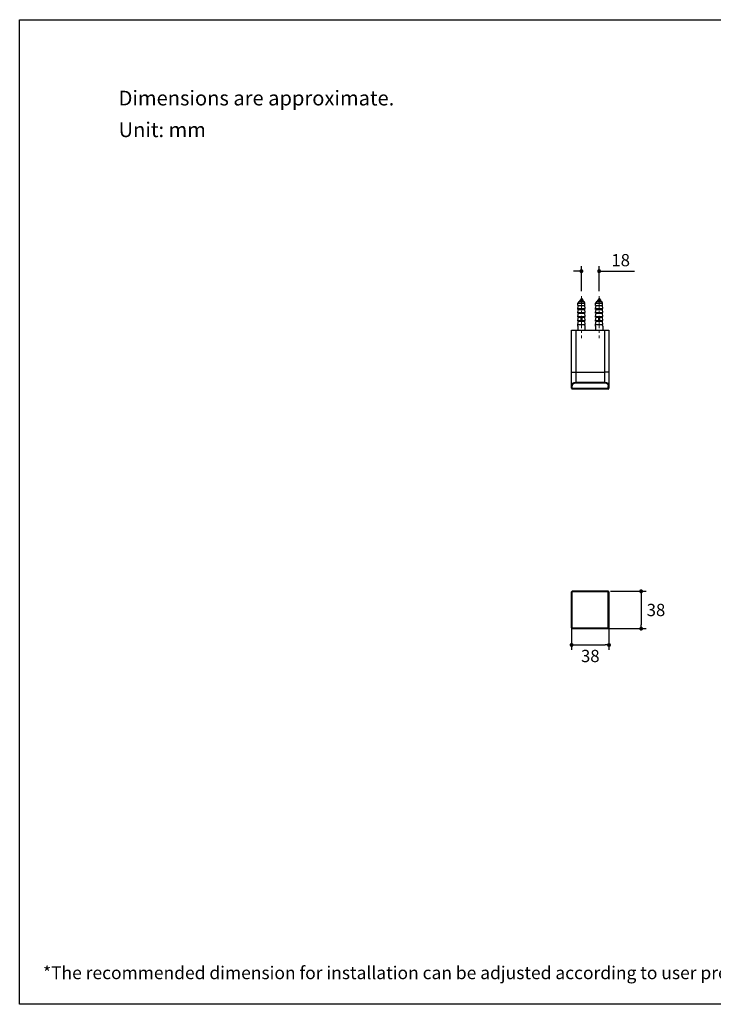
# Model space of a CAD drawing. Units: millimetres. Extents: x 72 to 9921, y -938 to 626.
# Drawn here: x 8510 to 9215, y -938 to 64 of the extents above; entities that cross this region are included whole.
import ezdxf

# ---------------------------------------------------------------- set-up
doc = ezdxf.new("R2010")
doc.units = ezdxf.units.MM
doc.header["$MEASUREMENT"] = 0
doc.linetypes.add('CENTER', pattern=[2, 1.25, -0.25, 0.25, -0.25])
doc.layers.add('Centerline', color=4, linetype='CENTER', lineweight=15)
doc.layers.add('Dimensions', color=7, linetype='Continuous')
doc.layers.add('Text', color=7, linetype='Continuous')
doc.styles.get("Standard").update_dxf_attribs({"font": 'helr45w_0.ttf'})
doc.dimstyles.get("Standard").update_dxf_attribs({"dimscale": 5, "dimtxt": 2.5, "dimasz": 0.8, "dimexe": 1, "dimexo": 1, "dimgap": 1, "dimtad": 2, "dimtih": 1, "dimtoh": 1, "dimdec": 0, "dimzin": 0, "dimdsep": 46, "dimtxsty": 'Standard', "dimblk": 'DOT', "dimcen": 2, "dimclrd": 1, "dimclre": 1, "dimclrt": 1, "dimadec": 0, "dimazin": 0, "dimtfac": 1, "dimtdec": 0, "dimtofl": 0, "dimtmove": 0, "dimatfit": 3, "dimfxl": 1, "dimtolj": 1, "dimtzin": 0, "dimarcsym": 0})

# ---------------------------------------------------------------- blocks, each defined once
blk = doc.blocks.new('_Dot')
at = {"color": 0, "linetype": 'ByBlock', "lineweight": -2}
blk.add_line((-0.5, 0), (-1, 0), dxfattribs=at)
at = {"color": 0, "linetype": 'ByBlock', "const_width": 0.5}
blk.add_lwpolyline([(-0.25, 0, 1), (0.25, 0, 1)], format="xyb", close=True, dxfattribs=at)
blk = doc.blocks.new('*D5')
at = {"layer": 'Dimensions', "color": 1, "lineweight": -2, "transparency": 16777216}
for p, q in [((9110.5, -517.6), (9146.8, -517.6)), ((9141.8, -521.6), (9141.8, -551.6)), ((9109.1, -555.6), (9146.8, -555.6))]:
    blk.add_line(p, q, dxfattribs=at)
at = {"layer": 'Dimensions', "color": 1, "lineweight": -2, "transparency": 16777216, "xscale": 4, "yscale": 4, "zscale": 4}
for p, rotation in [((9141.8, -517.6), 90), ((9141.8, -555.6), 270)]:
    blk.add_blockref('_Dot', p, dxfattribs=dict(at, rotation=rotation))
at = {"layer": 'Dimensions', "color": 1, "transparency": 16777216, "insert": (9156.9, -536.6), "char_height": 12.5, "attachment_point": 5}
blk.add_mtext('\\A1;38', dxfattribs=at)
blk = doc.blocks.new('*D6')
at = {"layer": 'Dimensions', "color": 1, "lineweight": -2, "transparency": 16777216}
for p, q in [((9071.1, -551.8), (9071.1, -577.2)), ((9109.1, -551.8), (9109.1, -577.2)), ((9075.1, -572.2), (9105.1, -572.2))]:
    blk.add_line(p, q, dxfattribs=at)
at = {"layer": 'Dimensions', "color": 1, "lineweight": -2, "transparency": 16777216, "xscale": 4, "yscale": 4, "zscale": 4, "rotation": 180}
blk.add_blockref('_Dot', (9071.1, -572.2), dxfattribs=at)
at = {"layer": 'Dimensions', "color": 1, "lineweight": -2, "transparency": 16777216, "xscale": 4, "yscale": 4, "zscale": 4}
blk.add_blockref('_Dot', (9109.1, -572.2), dxfattribs=at)
at = {"layer": 'Dimensions', "color": 1, "transparency": 16777216, "insert": (9090.1, -583.4), "char_height": 12.5, "attachment_point": 5}
blk.add_mtext('\\A1;38', dxfattribs=at)
blk = doc.blocks.new('*D10')
at = {"layer": 'Dimensions', "color": 1, "lineweight": -2, "transparency": 16777216}
for p, q in [((9081.1, -212.3), (9081.1, -186.9)), ((9099.1, -212.3), (9099.1, -186.9)), ((9077.1, -191.9), (9073.1, -191.9)), ((9103.1, -191.9), (9134.9, -191.9))]:
    blk.add_line(p, q, dxfattribs=at)
at = {"layer": 'Dimensions', "color": 1, "lineweight": -2, "transparency": 16777216, "xscale": 4, "yscale": 4, "zscale": 4}
blk.add_blockref('_Dot', (9081.1, -191.9), dxfattribs=at)
at = {"layer": 'Dimensions', "color": 1, "lineweight": -2, "transparency": 16777216, "xscale": 4, "yscale": 4, "zscale": 4, "rotation": 180}
blk.add_blockref('_Dot', (9099.1, -191.9), dxfattribs=at)
at = {"layer": 'Dimensions', "color": 1, "transparency": 16777216, "insert": (9121, -180.7), "char_height": 12.5, "attachment_point": 5}
blk.add_mtext('\\A1;18', dxfattribs=at)

msp = doc.modelspace()

# ---------------------------------------------------------------- linework, layer by layer
at = {"color": 7, "linetype": 'Continuous'}
for p, q in [((9081.1, -219.8), (9079.7, -221.5)), ((9081.1, -219.8), (9082.8, -221.9)), ((9099.1, -219.8), (9097.7, -221.5)), ((9099.1, -219.8), (9100.8, -221.9)), ((9077.5, -226.8), (9077.5, -224.3)), ((9077.5, -224.3), (9084.6, -224.3)), ((9077.5, -226.8), (9084.6, -226.8)), ((9077.5, -230), (9078.1, -226.8)), ((9077.5, -230.8), (9077.5, -230)), ((9077.5, -230), (9084.6, -230)), ((9078.4, -222.8), (9083.8, -222.8)), ((9079, -222.4), (9079, -222.3)), ((9079, -222.3), (9079.2, -222.3)), ((9079, -222.5), (9079.2, -222.6)), ((9079.3, -222.1), (9079.1, -222.2)), ((9079.2, -222.6), (9079.4, -222.7)), ((9079.4, -222), (9079.3, -222.1)), ((9079.6, -221.9), (9079.4, -222)), ((9079.4, -222.7), (9079.5, -222.8)), ((9079.7, -221.5), (9079.7, -221.8)), ((9079.7, -221.5), (9080.8, -221.5)), ((9082.4, -222.2), (9082.5, -222.1)), ((9082.5, -222.1), (9082.6, -222.1)), ((9082.5, -222.6), (9082.5, -222.2)), ((9082.6, -222.7), (9082.5, -222.6)), ((9082.6, -222.1), (9082.7, -222)), ((9082.7, -222), (9082.8, -221.9)), ((9082.8, -221.9), (9082.8, -221.9)), ((9084.1, -226.8), (9084.6, -230)), ((9084.6, -226.8), (9084.6, -224.3)), ((9084.6, -230.8), (9084.6, -230)), ((9095.5, -226.8), (9095.5, -224.3)), ((9095.5, -224.3), (9102.6, -224.3)), ((9095.5, -226.8), (9102.6, -226.8)), ((9095.5, -230), (9096.1, -226.8)), ((9095.5, -230.8), (9095.5, -230)), ((9095.5, -230), (9102.6, -230)), ((9096.4, -222.8), (9101.8, -222.8)), ((9097, -222.4), (9097, -222.3)), ((9097, -222.3), (9097.2, -222.3)), ((9097, -222.5), (9097.2, -222.6)), ((9097.3, -222.1), (9097.1, -222.2)), ((9097.2, -222.6), (9097.4, -222.7)), ((9097.4, -222), (9097.3, -222.1)), ((9097.6, -221.9), (9097.4, -222)), ((9097.4, -222.7), (9097.5, -222.8)), ((9097.7, -221.5), (9097.7, -221.8)), ((9097.7, -221.5), (9098.8, -221.5)), ((9100.4, -222.2), (9100.5, -222.1)), ((9100.5, -222.6), (9100.5, -222.2)), ((9100.6, -222.7), (9100.5, -222.6)), ((9100.7, -222), (9100.8, -221.9)), ((9100.8, -221.9), (9100.8, -221.9)), ((9102.1, -226.8), (9102.6, -230)), ((9102.6, -226.8), (9102.6, -224.3)), ((9102.6, -230.8), (9102.6, -230)), ((9077.5, -230.8), (9084.6, -230.8)), ((9077.5, -234), (9078.1, -230.8)), ((9077.5, -234.8), (9077.5, -234)), ((9077.5, -234), (9084.6, -234)), ((9077.5, -234.8), (9084.6, -234.8)), ((9077.5, -238), (9078.1, -234.8)), ((9077.5, -238.8), (9077.5, -238)), ((9077.5, -238), (9084.6, -238)), ((9077.5, -238.8), (9080.4, -238.8)), ((9077.5, -242), (9078.1, -238.8)), ((9080.6, -239), (9080.6, -242.3)), ((9080.6, -239), (9080.6, -239)), ((9081.6, -239), (9081.6, -242.3)), ((9081.6, -239), (9081.6, -239)), ((9081.7, -238.8), (9084.6, -238.8)), ((9084.1, -230.8), (9084.6, -234)), ((9084.1, -234.8), (9084.6, -238)), ((9084.1, -238.8), (9084.6, -242)), ((9084.6, -234.8), (9084.6, -234)), ((9084.6, -238.8), (9084.6, -238)), ((9095.5, -230.8), (9102.6, -230.8)), ((9095.5, -234), (9096.1, -230.8)), ((9095.5, -234.8), (9095.5, -234)), ((9095.5, -234), (9102.6, -234)), ((9095.5, -234.8), (9102.6, -234.8)), ((9095.5, -238), (9096.1, -234.8)), ((9095.5, -238.8), (9095.5, -238)), ((9095.5, -238), (9102.6, -238)), ((9095.5, -238.8), (9098.4, -238.8)), ((9095.5, -242), (9096.1, -238.8)), ((9098.6, -239), (9098.6, -242.3)), ((9098.6, -239), (9098.6, -239)), ((9099.6, -239), (9099.6, -242.3)), ((9099.6, -239), (9099.6, -239)), ((9099.7, -238.8), (9102.6, -238.8)), ((9102.1, -230.8), (9102.6, -234)), ((9102.1, -234.8), (9102.6, -238)), ((9102.1, -238.8), (9102.6, -242)), ((9102.6, -234.8), (9102.6, -234)), ((9102.6, -238.8), (9102.6, -238)), ((9077.5, -242.8), (9077.5, -242)), ((9077.5, -242), (9080.6, -242)), ((9077.5, -242.8), (9081.1, -242.8)), ((9077.5, -246), (9078.1, -242.8)), ((9077.5, -247.3), (9077.5, -246)), ((9077.5, -246), (9084.6, -246)), ((9077.5, -247.8), (9077.5, -251.8)), ((9081.1, -242.8), (9084.6, -242.8)), ((9081.6, -242), (9084.6, -242)), ((9084.1, -242.8), (9084.6, -246)), ((9084.6, -242.8), (9084.6, -242)), ((9084.6, -247.3), (9084.6, -246)), ((9084.7, -247.8), (9084.7, -251.8)), ((9095.5, -242.8), (9095.5, -242)), ((9095.5, -242), (9098.6, -242)), ((9095.5, -242.8), (9099.1, -242.8)), ((9095.5, -246), (9096.1, -242.8)), ((9095.5, -247.3), (9095.5, -246)), ((9095.5, -246), (9102.6, -246)), ((9095.5, -247.8), (9095.5, -251.8)), ((9099.1, -242.8), (9102.6, -242.8)), ((9099.6, -242), (9102.6, -242)), ((9102.1, -242.8), (9102.6, -246)), ((9102.6, -242.8), (9102.6, -242)), ((9102.6, -247.3), (9102.6, -246)), ((9102.7, -247.8), (9102.7, -251.8)), ((9071.1, -311.1), (9071.1, -251.8)), ((9071.1, -251.8), (9109.1, -251.8)), ((9075.6, -305.5), (9075.6, -251.8)), ((9104.6, -251.8), (9104.6, -305.5)), ((9109.1, -251.8), (9109.1, -311.1)), ((9071.1, -294.8), (9075.6, -294.8)), ((9075.6, -294.8), (9104.6, -294.8)), ((9109.1, -294.8), (9104.6, -294.8)), ((9071.1, -309.3), (9071.8, -309.3)), ((9071.8, -311.8), (9071.8, -309.3)), ((9075.6, -304.8), (9104.6, -304.8)), ((9075.6, -305.5), (9104.6, -305.5)), ((9109.1, -309.3), (9108.4, -309.3)), ((9108.4, -311.8), (9108.4, -309.3)), ((9071.1, -311.1), (9109.1, -311.1)), ((9108.4, -311.8), (9071.8, -311.8)), ((9071.1, -554.9), (9071.1, -518.3)), ((9109.1, -518.3), (9071.1, -518.3)), ((9071.8, -555.6), (9071.8, -517.6)), ((9108.4, -517.6), (9071.8, -517.6)), ((9108.4, -555.6), (9108.4, -517.6)), ((9109.1, -518.3), (9109.1, -554.9)), ((9071.1, -554.9), (9109.1, -554.9)), ((9071.8, -555.6), (9108.4, -555.6))]:
    msp.add_line(p, q, dxfattribs=at)
for points in [[(9079.7, -221.8), (9079.7, -221.8), (9079.6, -221.9)], [(9082.8, -222.8), (9082.7, -222.7), (9082.6, -222.7)], [(9097.7, -221.8), (9097.7, -221.8), (9097.6, -221.9)], [(9100.5, -222.1), (9100.6, -222.1), (9100.7, -222)], [(9100.8, -222.8), (9100.7, -222.7), (9100.6, -222.7)], [(9080.4, -238.8), (9080.4, -238.8), (9080.4, -238.8), (9080.4, -238.8), (9080.4, -238.8), (9080.4, -238.8), (9080.4, -238.8), (9080.4, -238.8), (9080.5, -238.8), (9080.5, -238.8), (9080.5, -238.8), (9080.5, -238.9), (9080.5, -238.9), (9080.5, -238.9), (9080.5, -238.9), (9080.5, -238.9), (9080.5, -238.9), (9080.5, -238.9), (9080.5, -238.9), (9080.5, -238.9), (9080.5, -238.9), (9080.5, -238.9), (9080.5, -238.9), (9080.5, -238.9), (9080.6, -238.9), (9080.6, -238.9), (9080.6, -238.9), (9080.6, -238.9), (9080.6, -238.9), (9080.6, -238.9), (9080.6, -239), (9080.6, -239), (9080.6, -239), (9080.6, -239), (9080.6, -239), (9080.6, -239), (9080.6, -239), (9080.6, -239), (9080.6, -239), (9080.6, -239), (9080.6, -239), (9080.6, -239)], [(9081.6, -239), (9081.6, -239), (9081.6, -239), (9081.6, -239), (9081.6, -239), (9081.6, -239), (9081.6, -239), (9081.6, -239), (9081.6, -239), (9081.6, -239), (9081.6, -239), (9081.6, -239), (9081.6, -238.9), (9081.6, -238.9), (9081.6, -238.9), (9081.6, -238.9), (9081.6, -238.9), (9081.6, -238.9), (9081.6, -238.9), (9081.6, -238.9), (9081.6, -238.9), (9081.6, -238.9), (9081.7, -238.9), (9081.7, -238.9), (9081.7, -238.9), (9081.7, -238.9), (9081.7, -238.9), (9081.7, -238.9), (9081.7, -238.9), (9081.7, -238.9), (9081.7, -238.9), (9081.7, -238.8), (9081.7, -238.8), (9081.7, -238.8), (9081.7, -238.8), (9081.7, -238.8), (9081.7, -238.8), (9081.8, -238.8), (9081.8, -238.8), (9081.8, -238.8), (9081.8, -238.8), (9081.8, -238.8)], [(9098.4, -238.8), (9098.4, -238.8), (9098.4, -238.8), (9098.4, -238.8), (9098.4, -238.8), (9098.4, -238.8), (9098.4, -238.8), (9098.4, -238.8), (9098.5, -238.8), (9098.5, -238.8), (9098.5, -238.8), (9098.5, -238.9), (9098.5, -238.9), (9098.5, -238.9), (9098.5, -238.9), (9098.5, -238.9), (9098.5, -238.9), (9098.5, -238.9), (9098.5, -238.9), (9098.5, -238.9), (9098.5, -238.9), (9098.5, -238.9), (9098.5, -238.9), (9098.5, -238.9), (9098.5, -238.9), (9098.6, -238.9), (9098.6, -238.9), (9098.6, -238.9), (9098.6, -238.9), (9098.6, -238.9), (9098.6, -239), (9098.6, -239), (9098.6, -239), (9098.6, -239), (9098.6, -239), (9098.6, -239), (9098.6, -239), (9098.6, -239), (9098.6, -239), (9098.6, -239), (9098.6, -239), (9098.6, -239)], [(9099.6, -239), (9099.6, -239), (9099.6, -239), (9099.6, -239), (9099.6, -239), (9099.6, -239), (9099.6, -239), (9099.6, -239), (9099.6, -239), (9099.6, -239), (9099.6, -239), (9099.6, -239), (9099.6, -238.9), (9099.6, -238.9), (9099.6, -238.9), (9099.6, -238.9), (9099.6, -238.9), (9099.6, -238.9), (9099.6, -238.9), (9099.6, -238.9), (9099.6, -238.9), (9099.6, -238.9), (9099.6, -238.9), (9099.7, -238.9), (9099.7, -238.9), (9099.7, -238.9), (9099.7, -238.9), (9099.7, -238.9), (9099.7, -238.9), (9099.7, -238.9), (9099.7, -238.9), (9099.7, -238.8), (9099.7, -238.8), (9099.7, -238.8), (9099.7, -238.8), (9099.7, -238.8), (9099.7, -238.8), (9099.7, -238.8), (9099.8, -238.8), (9099.8, -238.8), (9099.8, -238.8), (9099.8, -238.8)]]:
    msp.add_lwpolyline(points, dxfattribs=at)
for centre, radius, start, end in [((9466.4, -451.4), 450.3, 149.5004, 149.7216), ((8695.8, -451.4), 450.3, 30.2784, 30.4996), ((9484.4, -451.4), 450.3, 149.5004, 149.7216), ((8713.8, -451.4), 450.3, 30.2784, 30.4996), ((9073.9, -247.3), 3.65, 351.274, 359.938), ((9081.1, -242.3), 0.5, 180, 360), ((9088.3, -247.3), 3.65, 180.0578, 188.6975), ((9091.9, -247.3), 3.65, 351.274, 359.938), ((9099.1, -242.3), 0.5, 180, 360), ((9106.3, -247.3), 3.65, 180.0578, 188.6975), ((9079.5, -309.3), 8.44, 177.4484, 180.0275), ((9071.8, -311.1), 0.7, 180, 270), ((9108.4, -311.1), 0.7, 270, 0), ((9071.8, -518.3), 0.7, 90, 180), ((9108.4, -518.3), 0.7, 0, 90), ((9071.8, -554.9), 0.7, 180, 270), ((9108.4, -554.9), 0.7, 270, 0)]:
    msp.add_arc(centre, radius, start, end, dxfattribs=at)
for points, knots in [([(9079.1, -222.2), (9079.1, -222.2), (9079, -222.3), (9079, -222.3), (9079, -222.3)], [0, 0, 0, 0, 0.539681, 1, 1, 1, 1]), ([(9079.2, -222.3), (9079.1, -222.3), (9079.1, -222.3), (9079.1, -222.4), (9079.1, -222.4), (9079, -222.4), (9079, -222.4), (9079, -222.4), (9079, -222.4), (9079, -222.4), (9079, -222.4)], [0, 0, 0, 0, 0.199971, 0.376977, 0.531057, 0.662584, 0.772432, 0.86241, 0.936079, 1, 1, 1, 1]), ([(9079, -222.4), (9079, -222.4), (9079, -222.4), (9079, -222.5), (9079, -222.5), (9079, -222.5), (9079, -222.5)], [0, 0, 0, 0, 0.200367, 0.42367, 0.686787, 1, 1, 1, 1]), ([(9080.8, -221.5), (9080.7, -221.5), (9080.6, -221.6), (9080.3, -221.7), (9080, -221.8), (9079.8, -221.9), (9079.6, -222), (9079.4, -222.1), (9079.3, -222.1), (9079.2, -222.2), (9079.1, -222.2), (9079.1, -222.2)], [0, 0, 0, 0, 0.151016, 0.301207, 0.446438, 0.583227, 0.708762, 0.82091, 0.918219, 0.961064, 1, 1, 1, 1]), ([(9079.2, -222.3), (9079.2, -222.3), (9079.3, -222.3), (9079.5, -222.3), (9079.7, -222.3), (9080, -222.2), (9080.3, -222.2), (9080.6, -222.2), (9080.9, -222.2), (9081.2, -222.1), (9081.5, -222.1), (9081.8, -222.1), (9082, -222.1), (9082.3, -222), (9082.4, -222), (9082.6, -222), (9082.6, -222), (9082.7, -222), (9082.7, -222), (9082.8, -221.9), (9082.8, -221.9), (9082.8, -221.9), (9082.8, -221.9)], [0, 0, 0, 0, 0.042987, 0.09599, 0.157967, 0.227627, 0.303458, 0.383749, 0.46663, 0.550107, 0.632106, 0.710526, 0.783291, 0.848413, 0.904054, 0.927806, 0.948608, 0.96631, 0.9808, 0.992012, 0.996399, 1, 1, 1, 1]), ([(9080.8, -221.5), (9080.7, -221.5), (9080.5, -221.6), (9080.3, -221.6), (9080.1, -221.6), (9080, -221.7), (9079.9, -221.7), (9079.8, -221.7), (9079.8, -221.7), (9079.8, -221.8), (9079.7, -221.8), (9079.7, -221.8)], [0, 0, 0, 0, 0.334733, 0.487103, 0.625661, 0.747937, 0.851891, 0.896521, 0.936088, 0.970557, 1, 1, 1, 1]), ([(9082.4, -222.2), (9082.4, -222.2), (9082.4, -222.2), (9082.4, -222.2), (9082.3, -222.3), (9082.2, -222.3), (9082.1, -222.3), (9082, -222.4), (9081.8, -222.4), (9081.6, -222.4), (9081.4, -222.5), (9081.1, -222.5), (9080.8, -222.6), (9080.5, -222.6), (9080.4, -222.7), (9080.2, -222.7), (9080, -222.7), (9080, -222.8), (9079.9, -222.8), (9079.8, -222.8), (9079.8, -222.8), (9079.8, -222.8)], [0, 0, 0, 0, 0.013626, 0.029837, 0.048663, 0.07007, 0.120287, 0.179554, 0.246587, 0.319862, 0.397673, 0.478191, 0.639707, 0.716884, 0.789228, 0.855061, 0.912894, 0.938415, 0.961499, 0.982048, 1, 1, 1, 1]), ([(9082.5, -222.7), (9082.4, -222.7), (9082.4, -222.7), (9082.4, -222.7), (9082.4, -222.7), (9082.3, -222.8), (9082.3, -222.8), (9082.2, -222.8), (9082.1, -222.8), (9082.1, -222.8)], [0, 0, 0, 0, 0.073245, 0.160998, 0.263869, 0.381976, 0.515126, 0.662915, 1, 1, 1, 1]), ([(9082.5, -222.6), (9082.5, -222.6), (9082.5, -222.6), (9082.5, -222.7), (9082.5, -222.7), (9082.5, -222.7), (9082.5, -222.7)], [0, 0, 0, 0, 0.2163, 0.447511, 0.705873, 1, 1, 1, 1]), ([(9082.8, -221.9), (9082.8, -221.9), (9082.8, -221.9), (9082.8, -221.9), (9082.8, -221.9), (9082.8, -221.9), (9082.8, -221.9), (9082.8, -221.9)], [0, 0, 0, 0, 0.305044, 0.54178, 0.64807, 0.755437, 1, 1, 1, 1]), ([(9097.1, -222.2), (9097.1, -222.2), (9097, -222.3), (9097, -222.3), (9097, -222.3)], [0, 0, 0, 0, 0.539681, 1, 1, 1, 1]), ([(9097.2, -222.3), (9097.1, -222.3), (9097.1, -222.3), (9097.1, -222.4), (9097.1, -222.4), (9097, -222.4), (9097, -222.4), (9097, -222.4), (9097, -222.4), (9097, -222.4), (9097, -222.4)], [0, 0, 0, 0, 0.199971, 0.376977, 0.531057, 0.662584, 0.772432, 0.86241, 0.936079, 1, 1, 1, 1]), ([(9097, -222.4), (9097, -222.4), (9097, -222.4), (9097, -222.5), (9097, -222.5), (9097, -222.5), (9097, -222.5)], [0, 0, 0, 0, 0.200367, 0.42367, 0.686787, 1, 1, 1, 1]), ([(9098.8, -221.5), (9098.7, -221.5), (9098.6, -221.6), (9098.3, -221.7), (9098, -221.8), (9097.8, -221.9), (9097.6, -222), (9097.4, -222.1), (9097.3, -222.1), (9097.2, -222.2), (9097.1, -222.2), (9097.1, -222.2)], [0, 0, 0, 0, 0.151016, 0.301207, 0.446438, 0.583227, 0.708762, 0.82091, 0.918219, 0.961064, 1, 1, 1, 1]), ([(9097.2, -222.3), (9097.2, -222.3), (9097.3, -222.3), (9097.5, -222.3), (9097.7, -222.3), (9098, -222.2), (9098.3, -222.2), (9098.6, -222.2), (9098.9, -222.2), (9099.2, -222.1), (9099.5, -222.1), (9099.8, -222.1), (9100, -222.1), (9100.3, -222), (9100.4, -222), (9100.6, -222), (9100.6, -222), (9100.7, -222), (9100.7, -222), (9100.8, -221.9), (9100.8, -221.9), (9100.8, -221.9), (9100.8, -221.9)], [0, 0, 0, 0, 0.042987, 0.09599, 0.157967, 0.227627, 0.303458, 0.383749, 0.46663, 0.550107, 0.632106, 0.710526, 0.783291, 0.848413, 0.904054, 0.927806, 0.948608, 0.96631, 0.9808, 0.992012, 0.996399, 1, 1, 1, 1]), ([(9098.8, -221.5), (9098.7, -221.5), (9098.5, -221.6), (9098.3, -221.6), (9098.1, -221.6), (9098, -221.7), (9097.9, -221.7), (9097.8, -221.7), (9097.8, -221.7), (9097.8, -221.8), (9097.7, -221.8), (9097.7, -221.8)], [0, 0, 0, 0, 0.334733, 0.487103, 0.625661, 0.747937, 0.851891, 0.896521, 0.936088, 0.970557, 1, 1, 1, 1]), ([(9100.4, -222.2), (9100.4, -222.2), (9100.4, -222.2), (9100.4, -222.2), (9100.3, -222.3), (9100.2, -222.3), (9100.1, -222.3), (9100, -222.4), (9099.8, -222.4), (9099.6, -222.4), (9099.4, -222.5), (9099.1, -222.5), (9098.8, -222.6), (9098.5, -222.6), (9098.4, -222.7), (9098.2, -222.7), (9098, -222.7), (9098, -222.8), (9097.9, -222.8), (9097.8, -222.8), (9097.8, -222.8), (9097.8, -222.8)], [0, 0, 0, 0, 0.013626, 0.029837, 0.048663, 0.07007, 0.120287, 0.179554, 0.246587, 0.319862, 0.397673, 0.478191, 0.639707, 0.716884, 0.789228, 0.855061, 0.912894, 0.938415, 0.961499, 0.982048, 1, 1, 1, 1]), ([(9100.5, -222.7), (9100.4, -222.7), (9100.4, -222.7), (9100.4, -222.7), (9100.4, -222.7), (9100.3, -222.8), (9100.3, -222.8), (9100.2, -222.8), (9100.1, -222.8), (9100.1, -222.8)], [0, 0, 0, 0, 0.073245, 0.160998, 0.263869, 0.381976, 0.515126, 0.662915, 1, 1, 1, 1]), ([(9100.5, -222.6), (9100.5, -222.6), (9100.5, -222.6), (9100.5, -222.7), (9100.5, -222.7), (9100.5, -222.7), (9100.5, -222.7)], [0, 0, 0, 0, 0.2163, 0.447511, 0.705873, 1, 1, 1, 1]), ([(9100.8, -221.9), (9100.8, -221.9), (9100.8, -221.9), (9100.8, -221.9), (9100.8, -221.9), (9100.8, -221.9), (9100.8, -221.9), (9100.8, -221.9)], [0, 0, 0, 0, 0.305044, 0.54178, 0.64807, 0.755437, 1, 1, 1, 1]), ([(9080.4, -238.8), (9080.5, -238.8), (9080.5, -238.8), (9080.5, -238.9), (9080.6, -238.9), (9080.6, -238.9), (9080.6, -238.9)], [0, 0, 0, 0, 0.248726, 0.498328, 0.748802, 1, 1, 1, 1]), ([(9081.1, -238.7), (9081, -238.7), (9081, -238.7), (9080.8, -238.7), (9080.7, -238.8), (9080.7, -238.9), (9080.6, -238.9)], [0, 0, 0, 0, 0.250233, 0.500281, 0.750149, 1, 1, 1, 1]), ([(9080.7, -239.1), (9080.7, -239.1), (9080.7, -239.1), (9080.7, -239), (9080.6, -239), (9080.6, -238.9)], [0, 0, 0, 0, 0.218771, 0.459835, 1, 1, 1, 1]), ([(9080.7, -239.1), (9080.7, -239.1), (9080.7, -239.1), (9080.6, -239.1), (9080.6, -239.1), (9080.6, -239.1), (9080.6, -239)], [0, 0, 0, 0, 0.34048, 0.612509, 0.82783, 1, 1, 1, 1]), ([(9081.1, -238.8), (9081.1, -238.8), (9081, -238.8), (9081, -238.8), (9080.9, -238.9), (9080.8, -238.9), (9080.8, -239), (9080.7, -239.1), (9080.7, -239.1)], [0, 0, 0, 0, 0.125108, 0.250228, 0.375366, 0.500512, 0.750284, 1, 1, 1, 1]), ([(9081.5, -238.9), (9081.5, -238.9), (9081.5, -238.8), (9081.3, -238.7), (9081.2, -238.7), (9081.1, -238.7), (9081.1, -238.7)], [0, 0, 0, 0, 0.249851, 0.499719, 0.749767, 1, 1, 1, 1]), ([(9081.5, -239.1), (9081.5, -239.1), (9081.4, -239), (9081.3, -238.9), (9081.3, -238.9), (9081.2, -238.8), (9081.2, -238.8), (9081.1, -238.8), (9081.1, -238.8)], [0, 0, 0, 0, 0.249715, 0.499485, 0.624631, 0.749769, 0.87489, 1, 1, 1, 1]), ([(9081.5, -238.9), (9081.6, -238.9), (9081.6, -238.9), (9081.6, -238.9), (9081.7, -238.8), (9081.7, -238.8), (9081.7, -238.8)], [0, 0, 0, 0, 0.251198, 0.501672, 0.751274, 1, 1, 1, 1]), ([(9081.5, -239.1), (9081.5, -239.1), (9081.5, -239.1), (9081.5, -239), (9081.5, -239), (9081.5, -238.9)], [0, 0, 0, 0, 0.218772, 0.459835, 1, 1, 1, 1]), ([(9081.6, -239), (9081.6, -239.1), (9081.6, -239.1), (9081.6, -239.1), (9081.5, -239.1), (9081.5, -239.1), (9081.5, -239.1)], [0, 0, 0, 0, 0.172173, 0.387496, 0.659527, 1, 1, 1, 1]), ([(9098.4, -238.8), (9098.5, -238.8), (9098.5, -238.8), (9098.5, -238.9), (9098.6, -238.9), (9098.6, -238.9), (9098.6, -238.9)], [0, 0, 0, 0, 0.248726, 0.498328, 0.748802, 1, 1, 1, 1]), ([(9099.1, -238.7), (9099, -238.7), (9099, -238.7), (9098.8, -238.7), (9098.7, -238.8), (9098.7, -238.9), (9098.6, -238.9)], [0, 0, 0, 0, 0.250233, 0.500281, 0.750149, 1, 1, 1, 1]), ([(9098.7, -239.1), (9098.7, -239.1), (9098.7, -239.1), (9098.7, -239), (9098.6, -239), (9098.6, -238.9)], [0, 0, 0, 0, 0.218771, 0.459835, 1, 1, 1, 1]), ([(9098.7, -239.1), (9098.7, -239.1), (9098.7, -239.1), (9098.6, -239.1), (9098.6, -239.1), (9098.6, -239.1), (9098.6, -239)], [0, 0, 0, 0, 0.34048, 0.612509, 0.82783, 1, 1, 1, 1]), ([(9099.1, -238.8), (9099.1, -238.8), (9099, -238.8), (9099, -238.8), (9098.9, -238.9), (9098.8, -238.9), (9098.8, -239), (9098.7, -239.1), (9098.7, -239.1)], [0, 0, 0, 0, 0.125108, 0.250228, 0.375366, 0.500512, 0.750284, 1, 1, 1, 1]), ([(9099.5, -238.9), (9099.5, -238.9), (9099.5, -238.8), (9099.3, -238.7), (9099.2, -238.7), (9099.1, -238.7), (9099.1, -238.7)], [0, 0, 0, 0, 0.249851, 0.499719, 0.749767, 1, 1, 1, 1]), ([(9099.5, -239.1), (9099.5, -239.1), (9099.4, -239), (9099.3, -238.9), (9099.3, -238.9), (9099.2, -238.8), (9099.2, -238.8), (9099.1, -238.8), (9099.1, -238.8)], [0, 0, 0, 0, 0.249715, 0.499485, 0.624631, 0.749769, 0.87489, 1, 1, 1, 1]), ([(9099.5, -238.9), (9099.6, -238.9), (9099.6, -238.9), (9099.6, -238.9), (9099.7, -238.8), (9099.7, -238.8), (9099.7, -238.8)], [0, 0, 0, 0, 0.251198, 0.501672, 0.751274, 1, 1, 1, 1]), ([(9099.5, -239.1), (9099.5, -239.1), (9099.5, -239.1), (9099.5, -239), (9099.5, -239), (9099.5, -238.9)], [0, 0, 0, 0, 0.218772, 0.459835, 1, 1, 1, 1]), ([(9099.6, -239), (9099.6, -239.1), (9099.6, -239.1), (9099.6, -239.1), (9099.5, -239.1), (9099.5, -239.1), (9099.5, -239.1)], [0, 0, 0, 0, 0.172173, 0.387496, 0.659527, 1, 1, 1, 1]), ([(9081.1, -242), (9081, -242), (9080.9, -242), (9080.8, -242), (9080.7, -242.1), (9080.7, -242.1), (9080.6, -242.2), (9080.6, -242.3), (9080.6, -242.3), (9080.6, -242.3)], [0, 0, 0, 0, 0.28679, 0.42395, 0.553971, 0.675795, 0.789521, 0.896637, 1, 1, 1, 1]), ([(9081.6, -242.3), (9081.6, -242.3), (9081.6, -242.3), (9081.6, -242.2), (9081.5, -242.1), (9081.4, -242.1), (9081.4, -242), (9081.2, -242), (9081.2, -242), (9081.1, -242)], [0, 0, 0, 0, 0.103363, 0.210479, 0.324205, 0.446029, 0.57605, 0.71321, 1, 1, 1, 1]), ([(9099.1, -242), (9099, -242), (9098.9, -242), (9098.8, -242), (9098.7, -242.1), (9098.7, -242.1), (9098.6, -242.2), (9098.6, -242.3), (9098.6, -242.3), (9098.6, -242.3)], [0, 0, 0, 0, 0.28679, 0.42395, 0.553971, 0.675795, 0.789521, 0.896637, 1, 1, 1, 1]), ([(9099.6, -242.3), (9099.6, -242.3), (9099.6, -242.3), (9099.6, -242.2), (9099.5, -242.1), (9099.4, -242.1), (9099.4, -242), (9099.2, -242), (9099.2, -242), (9099.1, -242)], [0, 0, 0, 0, 0.103363, 0.210479, 0.324205, 0.446029, 0.57605, 0.71321, 1, 1, 1, 1]), ([(9071.8, -309.3), (9071.8, -309.1), (9071.8, -308.6), (9071.9, -307.8), (9072.2, -307.1), (9072.7, -306.4), (9073.3, -306), (9074, -305.7), (9074.8, -305.6), (9075.3, -305.5), (9075.6, -305.5)], [0, 0, 0, 0, 0.125138, 0.250224, 0.375197, 0.5, 0.624802, 0.749775, 0.874862, 1, 1, 1, 1]), ([(9104.6, -305.5), (9104.8, -305.5), (9105.4, -305.6), (9106.1, -305.7), (9106.9, -306), (9107.5, -306.4), (9108, -307.1), (9108.2, -307.8), (9108.4, -308.6), (9108.4, -309.1), (9108.4, -309.3)], [0, 0, 0, 0, 0.125138, 0.250224, 0.375197, 0.499999, 0.624802, 0.749774, 0.874862, 1, 1, 1, 1])]:
    msp.add_open_spline(points, degree=3, knots=knots, dxfattribs=at)
for points in [[(9084.7, -247.8), (9084.7, -247.8), (9084.7, -247.8), (9084.7, -247.8)], [(9102.7, -247.8), (9102.7, -247.8), (9102.7, -247.8), (9102.7, -247.8)], [(9071.1, -309.3), (9071.1, -306.3), (9072.6, -304.8), (9075.6, -304.8)], [(9104.6, -304.8), (9107.6, -304.8), (9109.1, -306.3), (9109.1, -309.3)]]:
    msp.add_open_spline(points, degree=3, dxfattribs=at)
at = {"layer": 'Centerline', "ltscale": 10}
for p, q in [((9081.1, -217.3), (9081.1, -260)), ((9099.1, -217.3), (9099.1, -260))]:
    msp.add_line(p, q, dxfattribs=at)
at = {"layer": 'Dimensions'}
msp.add_lwpolyline([(8509.8, -937.8), (8509.8, 63.9), (9920.6, 63.9), (9920.6, -937.8)], close=True, dxfattribs=at)

# ---------------------------------------------------------------- texts
at = {"layer": 'Text', "attachment_point": 1}
for s, width, insert, char_height in [('\\A1;Dimensions are approximate.', 994.793, (8610.4, -8.3), 15), ('\\A1;Unit: mm', 577.162, (8610.4, -40.5), 15), ('\\A1;*The recommended dimension for installation can be adjusted according to user preferences and layout. ', 3783.955, (8533.5, -899.2), 13)]:
    msp.add_mtext_dynamic_manual_height_columns(s, width=width, gutter_width=1, heights=[0], dxfattribs=dict(at, insert=insert, char_height=char_height))

# ---------------------------------------------------------------- dimensions: what is measured, and where the dimension line sits
at = {"layer": 'Dimensions'}
dim = msp.add_linear_dim(base=(9099.1, -191.9), p1=(9081.1, -217.3), p2=(9099.1, -217.3), dimstyle='Standard', dxfattribs=at)
dim.commit()
dim.dimension.update_dxf_attribs({"geometry": '*D10', "text_midpoint": (9121, -180.7)})
dim = msp.add_linear_dim(base=(9141.8, -555.6), p1=(9105.5, -517.6), p2=(9104.1, -555.6), angle=90, dimstyle='Standard', dxfattribs=at)
dim.commit()
dim.dimension.update_dxf_attribs({"geometry": '*D5', "text_midpoint": (9156.9, -536.6)})
dim = msp.add_linear_dim(base=(9109.1, -572.2), p1=(9071.1, -546.8), p2=(9109.1, -546.8), dimstyle='Standard', dxfattribs=at)
dim.commit()
dim.dimension.update_dxf_attribs({"geometry": '*D6', "text_midpoint": (9090.1, -572.2), "dimtype": 160})

doc.saveas('drawing.dxf')
